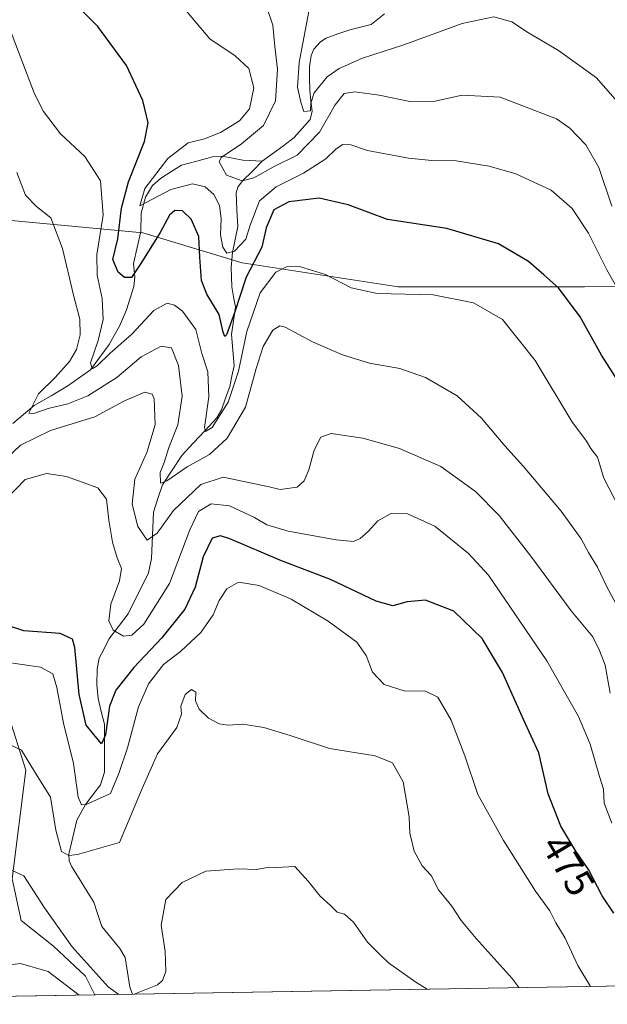
# Model space of a CAD drawing. Units: metres. Extents: x 613309 to 616732, y 4787213 to 4789584.
# Drawn here: x 616381 to 616531, y 4787263 to 4787513 of the extents above; entities that cross this region are included whole.
import ezdxf
from ezdxf.enums import TextEntityAlignment as Align

# ---------------------------------------------------------------- set-up
doc = ezdxf.new("R2010")
doc.units = ezdxf.units.M
doc.header["$MEASUREMENT"] = 0
for name, color, linetype, lineweight in [('Arbolado forestal CxS', 92, 'Continuous', 0), ('Corriente natural lineal', 142, 'Continuous', 13), ('Curva de nivel maestra', 36, 'Continuous', 30), ('Curva de nivel normal', 36, 'Continuous', 0), ('Municipio CxS', 142, 'Continuous', 0), ('Rótulo de curva de nivel directora', 19, 'Continuous', 0)]:
    doc.layers.add(name, color=color, linetype=linetype, lineweight=lineweight)
doc.styles.add('Arial', font='txt', dxfattribs={"height": 0.2})

# ---------------------------------------------------------------- blocks, each defined once
blk = doc.blocks.new('*U155')
at = {"layer": 'Arbolado forestal CxS', "color": 92, "linetype": 'Continuous', "lineweight": 0}
blk.add_polyline3d([(616579.0631, 4787532.6767, 425.9294), (616594.8105, 4787490.9489, 433.7907), (616599.5351, 4787453.1577, 443.9063), (616586.9377, 4787447.6465, 445.9623), (616579.0641, 4787460.2433, 442.8657), (616574.3397, 4787490.9487, 435.594), (616574.3395, 4787506.6951, 431.4568), (616565.8345, 4787504.6043, 432.4815), (616560.1673, 4787498.8219, 432.4947), (616555.6463, 4787473.9547, 442.1211), (616554.6903, 4787459.9099, 448.2829), (616554.8229, 4787445.3777, 451.4115), (616524.9637, 4787445.1257, 448.2722), (616477.5497, 4787445.1253, 455.653), (616477.5497, 4787445.1253, 455.653), (616437.8543, 4787451.1915, 452.0284), (616412.6437, 4787458.8563, 450.3011), (616377.3595, 4787462.1647, 462.089)], dxfattribs=at)
blk = doc.blocks.new('*U191')
at = {"layer": 'Curva de nivel normal', "color": 36, "linetype": 'Continuous', "lineweight": 0}
blk.add_polyline3d([(616508.3, 4787266.97, 485), (616506.57, 4787269.29, 485), (616497.34, 4787279.5, 485), (616493.53, 4787284.03, 485), (616491.18, 4787287.72, 485), (616487.8, 4787291.85, 485), (616485.96, 4787295.5, 485), (616483.66, 4787297.96, 485), (616481.66, 4787301.69, 485), (616480.54, 4787306.23, 485), (616480.34, 4787310.37, 485), (616478.78, 4787319.33, 485), (616476.09, 4787324.16, 485), (616471.71, 4787325.92, 485), (616460.06, 4787327.76, 485), (616450.08, 4787331.11, 485), (616443.38, 4787333.14, 485), (616438.09, 4787333.97, 485), (616434.28, 4787333.72, 485), (616432.08, 4787334.06, 485), (616429.31, 4787335.46, 485), (616426.93, 4787337.76, 485), (616426.03, 4787339.92, 485), (616426.11, 4787342.13, 485), (616424.97, 4787342.73, 485), (616423.43, 4787341.46, 485), (616422.27, 4787338.57, 485), (616422.48, 4787336.49, 485), (616421.24, 4787333.13, 485), (616416.38, 4787326.41, 485), (616412.46, 4787317.63, 485), (616406.69, 4787303.89, 485), (616396.04, 4787300.79, 485), (616393.85, 4787300.54, 485), (616391.94, 4787301.6, 485), (616390.48, 4787306.99, 485), (616389.12, 4787315.37, 485), (616385.1, 4787321.91, 485), (616381.82, 4787327.31, 485), (616376.31, 4787329.89, 485)], dxfattribs=at)
blk = doc.blocks.new('*U203')
at = {"layer": 'Curva de nivel normal', "color": 36, "linetype": 'Continuous', "lineweight": 0}
blk.add_polyline3d([(616526.47, 4787267.28, 480), (616523.19, 4787272.66, 480), (616520.02, 4787279.53, 480), (616517.63, 4787283.44, 480), (616516.13, 4787286.51, 480), (616512.46, 4787291.5, 480), (616504.33, 4787304.37, 480), (616497.84, 4787316.06, 480), (616494.49, 4787325.89, 480), (616491.02, 4787334.98, 480), (616487.67, 4787340.86, 480), (616484.3, 4787342.4, 480), (616479.3, 4787342.37, 480), (616473.99, 4787344.04, 480), (616471, 4787347.17, 480), (616469.42, 4787351.41, 480), (616467.01, 4787354.77, 480), (616459.78, 4787360.13, 480), (616450.34, 4787365.7, 480), (616442.21, 4787369.22, 480), (616436.92, 4787370.04, 480), (616433.97, 4787368.36, 480), (616432.02, 4787365.35, 480), (616430.49, 4787361.73, 480), (616427.37, 4787357.25, 480), (616422.25, 4787352.44, 480), (616417.86, 4787349.08, 480), (616414.09, 4787344.19, 480), (616411.56, 4787338.33, 480), (616408.7, 4787327.98, 480), (616406.65, 4787321.66, 480), (616404.45, 4787316.36, 480), (616398.24, 4787313.53, 480), (616397.05, 4787313.46, 480), (616396.2, 4787315.38, 480), (616395.04, 4787323.95, 480), (616392.49, 4787334.25, 480), (616390.76, 4787343.27, 480), (616389.75, 4787346.74, 480), (616386.64, 4787348.48, 480), (616377.3, 4787349.78, 480)], dxfattribs=at)
blk = doc.blocks.new('*U219')
at = {"layer": 'Curva de nivel normal', "color": 36, "linetype": 'Continuous', "lineweight": 0}
blk.add_polyline3d([(616531.9, 4787308.78, 470), (616529.92, 4787313.89, 470), (616529.76, 4787317.42, 470), (616528.72, 4787320.68, 470), (616526.38, 4787328.84, 470), (616523.43, 4787335.91, 470), (616515.35, 4787350.03, 470), (616500.52, 4787371.8, 470), (616495.4, 4787377.34, 470), (616486.86, 4787384.25, 470), (616479.95, 4787387.43, 470), (616475.78, 4787387.52, 470), (616472.4, 4787385.67, 470), (616469.92, 4787382.9, 470), (616467.93, 4787381.17, 470), (616466.21, 4787380.42, 470), (616461.8, 4787380.82, 470), (616449.56, 4787383.02, 470), (616444.14, 4787384.62, 470), (616441.05, 4787386.52, 470), (616434.7, 4787389.47, 470), (616430, 4787389.94, 470), (616426.81, 4787387.97, 470), (616424.55, 4787383.33, 470), (616419.43, 4787369.68, 470), (616412.87, 4787359.38, 470), (616409.87, 4787356.54, 470), (616407.68, 4787356.33, 470), (616405.1, 4787357.88, 470), (616404.01, 4787360.18, 470), (616404.53, 4787364.43, 470), (616406.73, 4787370.38, 470), (616407.19, 4787373.53, 470), (616406.08, 4787376.24, 470), (616404.96, 4787380.24, 470), (616404.01, 4787385.84, 470), (616403.39, 4787391.11, 470), (616401.15, 4787394.01, 470), (616393.19, 4787396.89, 470), (616388.1, 4787397.62, 470), (616382.7, 4787396.15, 470), (616375.54, 4787388.78, 470)], dxfattribs=at)
blk = doc.blocks.new('*U230')
at = {"layer": 'Curva de nivel normal', "color": 36, "linetype": 'Continuous', "lineweight": 0}
blk.add_polyline3d([(616396.46, 4787265.08, 495), (616388.59, 4787271.07, 495), (616381.54, 4787273.09, 495), (616373.15, 4787272.13, 495), (616361.48, 4787269.26, 495), (616349.54, 4787265.39, 495), (616344.45, 4787264.2, 495)], dxfattribs=at)
blk = doc.blocks.new('*U232')
at = {"layer": 'Curva de nivel normal', "color": 36, "linetype": 'Continuous', "lineweight": 0}
blk.add_polyline3d([(616531.46, 4787341.83, 465), (616530.15, 4787348.91, 465), (616528.74, 4787352.72, 465), (616527.03, 4787356.15, 465), (616521.53, 4787362.79, 465), (616511.31, 4787376.69, 465), (616503.19, 4787387.03, 465), (616497.25, 4787393.07, 465), (616488.42, 4787399.42, 465), (616477.88, 4787404.01, 465), (616468.59, 4787406.61, 465), (616460.53, 4787407.86, 465), (616457.9, 4787406.88, 465), (616456.2, 4787403.63, 465), (616454.88, 4787398.58, 465), (616453.69, 4787395.83, 465), (616451.9, 4787394.23, 465), (616447.53, 4787393.6, 465), (616444.77, 4787394.26, 465), (616433.08, 4787396.74, 465), (616427.39, 4787394.9, 465), (616420.44, 4787388.25, 465), (616416.24, 4787382.51, 465), (616413.76, 4787380.75, 465), (616411.35, 4787384.18, 465), (616409.96, 4787389.91, 465), (616410.62, 4787396.19, 465), (616413.62, 4787403.01, 465), (616415.74, 4787410.04, 465), (616415.51, 4787416.64, 465), (616415.03, 4787417.8, 465), (616413.18, 4787418.33, 465), (616407.84, 4787416.07, 465), (616400.44, 4787412.07, 465), (616389.18, 4787408.62, 465), (616381.49, 4787404.87, 465), (616374.78, 4787398.52, 465)], dxfattribs=at)
blk = doc.blocks.new('*U248')
at = {"layer": 'Curva de nivel normal', "color": 36, "linetype": 'Continuous', "lineweight": 0}
for points in [[(616406.51, 4787265.25, 490), (616403.82, 4787267.17, 490), (616394.65, 4787277.34, 490), (616387.6, 4787287.29, 490), (616382.35, 4787295.37, 490), (616375.77, 4787298.34, 490)], [(616484.91, 4787266.57, 490), (616482.02, 4787268.36, 490), (616475.07, 4787273.29, 490), (616472.82, 4787275.48, 490), (616469.72, 4787278.52, 490), (616466.2, 4787283.6, 490), (616463.91, 4787285.68, 490), (616462, 4787286.16, 490), (616460.36, 4787287.87, 490), (616457.71, 4787290.22, 490), (616454.68, 4787294.07, 490), (616451.32, 4787297.81, 490), (616446.53, 4787297.5, 490), (616443.86, 4787297.41, 490), (616441.53, 4787297.02, 490), (616436.86, 4787297.23, 490), (616428.64, 4787296.56, 490), (616422.61, 4787293.74, 490), (616418.46, 4787289.38, 490), (616417.3, 4787282.87, 490), (616418.34, 4787276.19, 490), (616418.51, 4787271.1, 490), (616417.67, 4787268.83, 490), (616416.33, 4787267.74, 490), (616410.47, 4787265.31, 490)]]:
    blk.add_polyline3d(points, dxfattribs=at)
blk = doc.blocks.new('*U252')
at = {"layer": 'Curva de nivel maestra', "color": 36, "linetype": 'Continuous', "lineweight": 30}
blk.add_polyline3d([(616532.42, 4787285.92, 475), (616529.38, 4787290.3, 475), (616525.95, 4787297.02, 475), (616522.76, 4787301.65, 475), (616518.94, 4787308.01, 475), (616515.68, 4787316.23, 475), (616513.29, 4787326.66, 475), (616509.4, 4787335.18, 475), (616504.1, 4787347.1, 475), (616498.92, 4787355.69, 475), (616491.68, 4787362.71, 475), (616484.5, 4787365.43, 475), (616479.86, 4787365.08, 475), (616476.23, 4787363.99, 475), (616471.99, 4787365.22, 475), (616460.38, 4787370.69, 475), (616447.88, 4787375.47, 475), (616434.76, 4787381.03, 475), (616432.4, 4787381.79, 475), (616430.27, 4787381.2, 475), (616427.95, 4787376.47, 475), (616425.9, 4787368.78, 475), (616423.28, 4787363.21, 475), (616417.44, 4787355.91, 475), (616410.38, 4787348.32, 475), (616405.73, 4787342.58, 475), (616404.19, 4787338.56, 475), (616403.18, 4787331.21, 475), (616402.15, 4787328.93, 475), (616398.26, 4787333.73, 475), (616396.47, 4787341.52, 475), (616395.38, 4787353.44, 475), (616394.71, 4787355.59, 475), (616391.62, 4787357, 475), (616382.34, 4787357.65, 475), (616376.43, 4787359.63, 475)], dxfattribs=at)

msp = doc.modelspace()

# ---------------------------------------------------------------- linework, layer by layer
at = {"layer": 'Arbolado forestal CxS', "color": 92, "linetype": 'Continuous', "lineweight": 0}
for points in [[(616554.82, 4787445.38, 451.41), (616524.96, 4787445.13, 448.27), (616477.55, 4787445.13, 455.65), (616437.85, 4787451.19, 452.03), (616412.64, 4787458.86, 450.3), (616377.36, 4787462.16, 462.09), (616373.07, 4787461.97, 462.53)], [(616554.82, 4787445.38, 451.41), (616524.96, 4787445.13, 448.27), (616477.55, 4787445.13, 455.65), (616437.85, 4787451.19, 452.03), (616412.64, 4787458.86, 450.3), (616377.36, 4787462.16, 462.09), (616373.07, 4787461.97, 462.53)], [(616377.36, 4787462.16, 462.09), (616412.64, 4787458.86, 450.3), (616437.85, 4787451.19, 452.03), (616477.55, 4787445.13, 455.65), (616524.96, 4787445.13, 448.27), (616554.82, 4787445.38, 451.41), (616554.88, 4787439.05, 452.19), (616551.05, 4787411.85, 454.34), (616548.85, 4787390.04, 455.95), (616546.39, 4787363.77, 460.44), (616544.81, 4787346.94, 463.8), (616542.6, 4787330.09, 468.27), (616538.34, 4787300.21, 470.38), (616535.41, 4787267.7, 477.81), (616535.47, 4787267.43, 477.85), (616400.47, 4787265.14, 493.64), (616398.02, 4787269.93, 492.79), (616389.95, 4787277.56, 492.72), (616381.72, 4787284.03, 493.18), (616379.37, 4787294.62, 490.9), (616382.89, 4787322.27, 485.84), (616378.19, 4787336.98, 484.11)], [(616400.47, 4787265.14, 493.64), (616398.02, 4787269.93, 492.79), (616389.95, 4787277.56, 492.72), (616381.72, 4787284.03, 493.18), (616379.37, 4787294.62, 490.9), (616382.89, 4787322.27, 485.84), (616378.19, 4787336.98, 484.11), (616361.95, 4787366.97, 475.7), (616345.52, 4787346.2, 483.44), (616339.05, 4787336.98, 485.17), (616313.55, 4787312.39, 490.03), (616304.14, 4787303.57, 494.76), (616278.26, 4787286.51, 495.54), (616259.63, 4787262.76, 498.76)], [(616400.47, 4787265.14, 493.64), (616398.02, 4787269.93, 492.79), (616389.95, 4787277.56, 492.72), (616381.72, 4787284.03, 493.18), (616379.37, 4787294.62, 490.9), (616382.89, 4787322.27, 485.84), (616378.19, 4787336.98, 484.11), (616361.95, 4787366.97, 475.7), (616345.52, 4787346.2, 483.44), (616339.05, 4787336.98, 485.17), (616313.55, 4787312.39, 490.03), (616304.14, 4787303.57, 494.76), (616278.26, 4787286.51, 495.54), (616259.63, 4787262.76, 498.76)], [(616535.47, 4787267.43, 477.85), (616400.47, 4787265.14, 493.64)], [(616400.47, 4787265.14, 493.64), (616259.63, 4787262.76, 498.76)]]:
    msp.add_polyline3d(points, dxfattribs=at)
msp.add_polyline3d([(616259.63, 4787262.76, 498.76), (616278.26, 4787286.51, 495.54), (616304.14, 4787303.57, 494.76), (616313.55, 4787312.39, 490.03), (616339.05, 4787336.98, 485.17), (616345.52, 4787346.2, 483.44), (616361.95, 4787366.97, 475.7), (616378.19, 4787336.98, 484.11), (616382.89, 4787322.27, 485.84), (616379.37, 4787294.62, 490.9), (616381.72, 4787284.03, 493.18), (616389.95, 4787277.56, 492.72), (616398.02, 4787269.93, 492.79), (616400.47, 4787265.14, 493.64), (616259.63, 4787262.76, 498.76)], close=True, dxfattribs=at)
at = {"layer": 'Corriente natural lineal', "color": 142, "linetype": 'Continuous', "lineweight": 13}
for points in [[(616443, 4787477, 437.72), (616445.72, 4787479.02, 436.68), (616448.44, 4787481.04, 437.09), (616451.15, 4787483.06, 436.03), (616453.18, 4787485.34, 436.28), (616455.2, 4787487.62, 435.8), (616455.68, 4787489.76, 435.2), (616455.38, 4787492.41, 435.13), (616455.07, 4787495.06, 434.7), (616455.03, 4787498.04, 433.95), (616454.99, 4787501.03, 434.15), (616455.4, 4787503.86, 434.42), (616456.1, 4787505.47, 434.43), (616457.79, 4787507.39, 434.44), (616459.21, 4787508.34, 434.31), (616462.22, 4787509.38, 433.83), (616465.22, 4787510.41, 433.06), (616467.96, 4787511.08, 432.51), (616470.7, 4787511.75, 432.09), (616474.07, 4787514.45, 431.84)], [(616379.62, 4787410.36, 462.39), (616382.32, 4787412.63, 460.84), (616385.02, 4787414.91, 459.8), (616389.29, 4787417.43, 458.55), (616393.57, 4787419.96, 457.84), (616396.46, 4787422.01, 456.67), (616399.36, 4787424.05, 455.99), (616401.73, 4787427.23, 454.6), (616404.1, 4787430.41, 454.6), (616405.38, 4787432.77, 453.7), (616406.67, 4787435.14, 452.4), (616408.51, 4787439.22, 452.06), (616409.42, 4787442.22, 451.47), (616410.33, 4787445.21, 450.76), (616410.57, 4787447.56, 450.28), (616410.26, 4787451.01, 449.47), (616411.18, 4787455.08, 448.09), (616412.1, 4787459.15, 446.4), (616412.18, 4787463.82, 445.83), (616413.28, 4787467.92, 445.29), (616415.13, 4787470.86, 444.99), (616417.11, 4787472.6, 443.93), (616419.77, 4787474.3, 443.52), (616422.44, 4787476, 443.08), (616426.37, 4787477.06, 442.48), (616430.31, 4787478.12, 440.39), (616432.83, 4787478.31, 439.3), (616435.43, 4787477.79, 438.72), (616438.02, 4787477.28, 438.19), (616443, 4787477, 437.72)], [(616410.01, 4787265.31, 489.41), (616409.36, 4787267.14, 488.94), (616408.76, 4787270.9, 487.32), (616408.17, 4787274.65, 485.87), (616406.79, 4787276.91, 485.62), (616404.51, 4787279.74, 485.75), (616402.22, 4787282.57, 485.98), (616401.2, 4787285.62, 485.85), (616400.17, 4787288.68, 485.52), (616398.31, 4787291.69, 485.39), (616396.44, 4787294.71, 485.23), (616394.57, 4787297.72, 485.28), (616393.93, 4787299.22, 485.12), (616393.79, 4787300.88, 484.73), (616394.83, 4787305.2, 483.08), (616395.88, 4787309.53, 481.37), (616398.03, 4787313.5, 480.69), (616399.94, 4787316.02, 479.52), (616401.85, 4787318.54, 478.2), (616402.85, 4787321.74, 478.11), (616402.85, 4787325.8, 476.97), (616402.86, 4787329.86, 475.59), (616402.86, 4787333.93, 474.29), (616402.08, 4787337.21, 473), (616401.3, 4787340.5, 472.48), (616400.97, 4787344.04, 472.33), (616401.05, 4787347.96, 469.95), (616401.57, 4787350.75, 470.25), (616402.76, 4787353.14, 471.18), (616403.96, 4787355.53, 470.59), (616406.44, 4787358.78, 468.02), (616408.91, 4787362.03, 468.17), (616410.64, 4787365.5, 468.02), (616412.37, 4787368.97, 467.94), (616414.09, 4787372.43, 467.56), (616414.87, 4787376.05, 467.43), (616415.03, 4787379.99, 466.96), (616415.19, 4787383.92, 465.58), (616415.35, 4787387.85, 463.01), (616416.48, 4787391.3, 461.35), (616417.61, 4787394.75, 460.76), (616420.07, 4787398.5, 459.61), (616422.53, 4787402.25, 458.15), (616425.49, 4787405.43, 456.48), (616428.46, 4787408.61, 455.48), (616431.42, 4787411.78, 454.15), (616432.62, 4787413.85, 454.3), (616433.68, 4787416.81, 454.37), (616434.75, 4787419.77, 454.12), (616435.29, 4787422.38, 453.44), (616435.82, 4787424.99, 453.12), (616435.5, 4787428.97, 453.28), (616435.17, 4787432.96, 451.97), (616435.67, 4787436.47, 451.29), (616436.17, 4787439.99, 450.56), (616435.7, 4787442.55, 449.97), (616435.24, 4787445.11, 449.02), (616435.05, 4787449.98, 446.88), (616435.39, 4787453.83, 445), (616436.1, 4787457.12, 443.03), (616436.81, 4787460.41, 441.91), (616436.57, 4787464.7, 441.3), (616436.33, 4787468.98, 442.05), (616436.81, 4787470.4, 441.39), (616438.01, 4787472.05, 440.75), (616440.5, 4787474.52, 439.3), (616443, 4787477, 437.72)]]:
    msp.add_polyline3d(points, dxfattribs=at)
at = {"layer": 'Curva de nivel maestra', "color": 36, "linetype": 'Continuous', "lineweight": 30}
msp.add_polyline3d([(616534.25, 4787419.98, 450), (616529.23, 4787427.76, 450), (616523.83, 4787437.51, 450), (616518.35, 4787444.89, 450), (616514.57, 4787448.12, 450), (616510.66, 4787451.56, 450), (616503.02, 4787456.04, 450), (616489.96, 4787459.97, 450), (616474.87, 4787462.21, 450), (616464.87, 4787465.92, 450), (616457.44, 4787467.6, 450), (616449.78, 4787466.74, 450), (616445.95, 4787464.64, 450), (616443.98, 4787460.11, 450), (616442.9, 4787455.2, 450), (616438.89, 4787447.54, 450), (616435.97, 4787438.51, 450), (616433.94, 4787432.93, 450), (616433.51, 4787432.49, 450), (616433.04, 4787433.55, 450), (616432.08, 4787438.05, 450), (616428.9, 4787443.2, 450), (616427.52, 4787446.72, 450), (616427.14, 4787452.62, 450), (616426.9, 4787457.88, 450), (616424.88, 4787462.29, 450), (616422.72, 4787464.39, 450), (616420.77, 4787464.5, 450), (616419.4, 4787463.32, 450), (616417.03, 4787458.87, 450), (616412.1, 4787451.04, 450), (616409.76, 4787447.47, 450), (616407.97, 4787447.48, 450), (616406.33, 4787448.85, 450), (616405, 4787452.09, 450), (616406.28, 4787457.34, 450), (616407.23, 4787465.06, 450), (616409.03, 4787471.82, 450), (616413.02, 4787482.01, 450), (616413.96, 4787486.75, 450), (616412.62, 4787492.45, 450), (616408.46, 4787501.33, 450), (616401.22, 4787511.24, 450), (616393.26, 4787519.24, 450)], dxfattribs=at)
at = {"layer": 'Curva de nivel normal', "color": 36, "linetype": 'Continuous', "lineweight": 0}
for points in [[(616421.88, 4787517.4, 445), (616429.67, 4787508.09, 445), (616436.14, 4787503.85, 445), (616439.6, 4787500.57, 445), (616440.89, 4787495.68, 445), (616439.78, 4787490.37, 445), (616437.21, 4787487.31, 445), (616432.37, 4787484.31, 445), (616428.35, 4787482.68, 445), (616424.12, 4787481.68, 445), (616418.99, 4787477.71, 445), (616413.11, 4787470.06, 445), (616411.87, 4787465.72, 445), (616419.76, 4787469.88, 445), (616425.26, 4787471.25, 445), (616428.5, 4787470.49, 445), (616430.65, 4787468.57, 445), (616432.11, 4787465.81, 445), (616432.52, 4787462.44, 445), (616432.34, 4787458.34, 445), (616432.94, 4787455.19, 445), (616433.98, 4787453.64, 445), (616435.9, 4787454.16, 445), (616438.83, 4787457.22, 445), (616439.96, 4787460.81, 445), (616442.29, 4787466.96, 445), (616446.56, 4787470.56, 445), (616453.52, 4787474.01, 445), (616459.17, 4787477.64, 445), (616461.78, 4787480.2, 445), (616463.51, 4787481.28, 445), (616465.5, 4787481.16, 445), (616469.79, 4787479.73, 445), (616480.19, 4787477.82, 445), (616486.14, 4787477.2, 445), (616492.28, 4787477.14, 445), (616500.72, 4787475.73, 445), (616507.45, 4787473.79, 445), (616516.46, 4787469.7, 445), (616521.82, 4787464.99, 445), (616525.91, 4787458.71, 445), (616530.61, 4787449.44, 445), (616536.29, 4787439.41, 445)], [(616455.18, 4787516.85, 435), (616452.4, 4787502.09, 435), (616451.95, 4787495.83, 435), (616452.8, 4787492.07, 435), (616453.54, 4787489.63, 435), (616455.29, 4787489.85, 435), (616455.37, 4787491.81, 435), (616456.23, 4787494.4, 435), (616459.48, 4787498.44, 435), (616462.53, 4787500.62, 435), (616468.46, 4787503.23, 435), (616478.95, 4787506.63, 435), (616493.85, 4787512.04, 435), (616501.85, 4787513.72, 435), (616506.41, 4787512.42, 435), (616510.68, 4787509.69, 435), (616518.35, 4787505.15, 435), (616527.99, 4787498.18, 435), (616533.22, 4787492.18, 435)], [(616533.82, 4787388.78, 455), (616529.82, 4787396.5, 455), (616528.19, 4787401.82, 455), (616526.54, 4787403.98, 455), (616525.41, 4787405.88, 455), (616521.67, 4787410.92, 455), (616512.39, 4787426.41, 455), (616504.07, 4787436.8, 455), (616496.72, 4787441.02, 455), (616486.41, 4787443.1, 455), (616472.19, 4787443.42, 455), (616465.56, 4787444.87, 455), (616459.08, 4787448.2, 455), (616452.46, 4787450.29, 455), (616449.2, 4787450.21, 455), (616446.45, 4787448.87, 455), (616442.45, 4787443.61, 455), (616439.11, 4787433.73, 455), (616436.96, 4787423.64, 455), (616434.33, 4787415.78, 455), (616430.3, 4787409.34, 455), (616428.56, 4787408.33, 455), (616428.32, 4787409.37, 455), (616429.43, 4787417.16, 455), (616429.18, 4787423.54, 455), (616427.61, 4787428.2, 455), (616426.08, 4787434.27, 455), (616422.68, 4787438.96, 455), (616420.67, 4787440.48, 455), (616418.84, 4787440.91, 455), (616415.45, 4787439.06, 455), (616409.83, 4787433.05, 455), (616404.31, 4787428.21, 455), (616400.98, 4787425.05, 455), (616399.78, 4787424.3, 455), (616399.34, 4787425.76, 455), (616401.29, 4787431.48, 455), (616402.55, 4787436.81, 455), (616402.32, 4787442.16, 455), (616400.98, 4787448.1, 455), (616400.93, 4787453.34, 455), (616402.52, 4787463.3, 455), (616401.89, 4787472.02, 455), (616397.92, 4787478.24, 455), (616391.7, 4787484.02, 455), (616387.39, 4787489.64, 455), (616385.11, 4787494.18, 455), (616377.15, 4787515.12, 455)], [(616531.89, 4787465.58, 440), (616528.57, 4787475.4, 440), (616525.28, 4787481.21, 440), (616521.21, 4787485.46, 440), (616517.82, 4787487.76, 440), (616503.51, 4787493.34, 440), (616493.86, 4787493.85, 440), (616486.53, 4787492.21, 440), (616480.9, 4787492.08, 440), (616472.68, 4787493.81, 440), (616466.56, 4787494.69, 440), (616463.86, 4787494.26, 440), (616461.53, 4787491.36, 440), (616457.53, 4787484.45, 440), (616451.91, 4787478.6, 440), (616446.04, 4787475.7, 440), (616440.82, 4787472.82, 440), (616437.9, 4787472.07, 440), (616433.87, 4787473.48, 440), (616432.04, 4787476.85, 440), (616432.56, 4787477.94, 440), (616437.76, 4787481.46, 440), (616443.29, 4787486.09, 440), (616446.35, 4787492.41, 440), (616446.91, 4787500.42, 440), (616446.17, 4787506.16, 440), (616445.66, 4787511.62, 440), (616444.05, 4787516.38, 440)], [(616535.34, 4787360.04, 460), (616530.6, 4787368.86, 460), (616528.2, 4787373.85, 460), (616525.96, 4787377.56, 460), (616524.07, 4787381.1, 460), (616519.02, 4787388.05, 460), (616509.42, 4787399.45, 460), (616504.63, 4787404.66, 460), (616498.74, 4787411.75, 460), (616492.58, 4787417.38, 460), (616484.54, 4787422.06, 460), (616477.94, 4787424.35, 460), (616470.26, 4787425.68, 460), (616463.39, 4787427.83, 460), (616455.81, 4787431.15, 460), (616448.8, 4787434.84, 460), (616447.43, 4787435.15, 460), (616445.7, 4787434.1, 460), (616443.25, 4787429.96, 460), (616441.43, 4787424.34, 460), (616438.77, 4787414.49, 460), (616434.11, 4787406.62, 460), (616429.54, 4787402.5, 460), (616423.87, 4787399.38, 460), (616418.73, 4787395.81, 460), (616417.11, 4787395.18, 460), (616417.07, 4787397.93, 460), (616418.09, 4787400.43, 460), (616419.25, 4787404.26, 460), (616421.52, 4787410.06, 460), (616422.6, 4787417.28, 460), (616421.74, 4787425.14, 460), (616419.88, 4787429.59, 460), (616417.26, 4787430.02, 460), (616412.2, 4787427.31, 460), (616406.02, 4787422.02, 460), (616398.64, 4787417.4, 460), (616393.6, 4787415.38, 460), (616388.58, 4787414.16, 460), (616384.93, 4787412.93, 460), (616383.67, 4787413.02, 460), (616386.13, 4787417.92, 460), (616390.38, 4787422.02, 460), (616394.02, 4787426.1, 460), (616395.8, 4787429.18, 460), (616396.7, 4787432.88, 460), (616396.59, 4787436.92, 460), (616394.97, 4787442.97, 460), (616392.2, 4787454.87, 460), (616389.28, 4787462.62, 460), (616385.6, 4787465.5, 460), (616382.78, 4787468.37, 460), (616380.62, 4787474.18, 460)]]:
    msp.add_polyline3d(points, dxfattribs=at)
at = {"layer": 'Municipio CxS', "color": 142, "linetype": 'Continuous', "lineweight": 0}
msp.add_polyline3d([(616535.52, 4787267.43, 477.18), (616530.53, 4787267.35, 478.37), (616525.53, 4787267.26, 479.98), (616520.53, 4787267.18, 481.65), (616515.54, 4787267.09, 483.03), (616510.54, 4787267.01, 484.36), (616505.54, 4787266.92, 485.78), (616500.55, 4787266.84, 487.12), (616495.55, 4787266.75, 488.13), (616490.55, 4787266.67, 489.06), (616485.56, 4787266.58, 489.72), (616480.56, 4787266.5, 490.48), (616475.56, 4787266.42, 490.99), (616470.57, 4787266.33, 491.43), (616465.57, 4787266.25, 491.88), (616460.58, 4787266.16, 492.28), (616455.58, 4787266.08, 492.51), (616450.58, 4787265.99, 492.69), (616445.59, 4787265.91, 492.8), (616440.59, 4787265.82, 492.94), (616435.59, 4787265.74, 493.06), (616430.6, 4787265.65, 493.1), (616425.6, 4787265.57, 492.88), (616420.6, 4787265.48, 491.74), (616415.61, 4787265.4, 490.24), (616410.61, 4787265.32, 489.36), (616405.61, 4787265.23, 490.35), (616400.62, 4787265.15, 493.72), (616395.62, 4787265.06, 495.64), (616390.62, 4787264.98, 496.61), (616385.63, 4787264.89, 496.95), (616380.63, 4787264.81, 497.12)], dxfattribs=at)

# ---------------------------------------------------------------- block references
at = {"layer": 'Arbolado forestal CxS', "color": 92, "linetype": 'Continuous', "lineweight": 0}
msp.add_blockref('*U155', (0, 0), dxfattribs=at)
at = {"layer": 'Curva de nivel maestra', "color": 36, "linetype": 'Continuous', "lineweight": 30}
msp.add_blockref('*U252', (0, 0), dxfattribs=at)
at = {"layer": 'Curva de nivel normal', "color": 36, "linetype": 'Continuous', "lineweight": 0}
for name in ['*U191', '*U203', '*U219', '*U232', '*U248', '*U230']:
    msp.add_blockref(name, (0, 0), dxfattribs=at)

# ---------------------------------------------------------------- texts
at = {"layer": 'Rótulo de curva de nivel directora', "color": 19, "linetype": 'Continuous', "lineweight": 0, "style": 'Arial'}
msp.add_text('475', height=7, rotation=-59.0098, dxfattribs=at).set_placement((616520.78, 4787298.1), align=Align.MIDDLE_CENTER)

doc.saveas('drawing.dxf')
